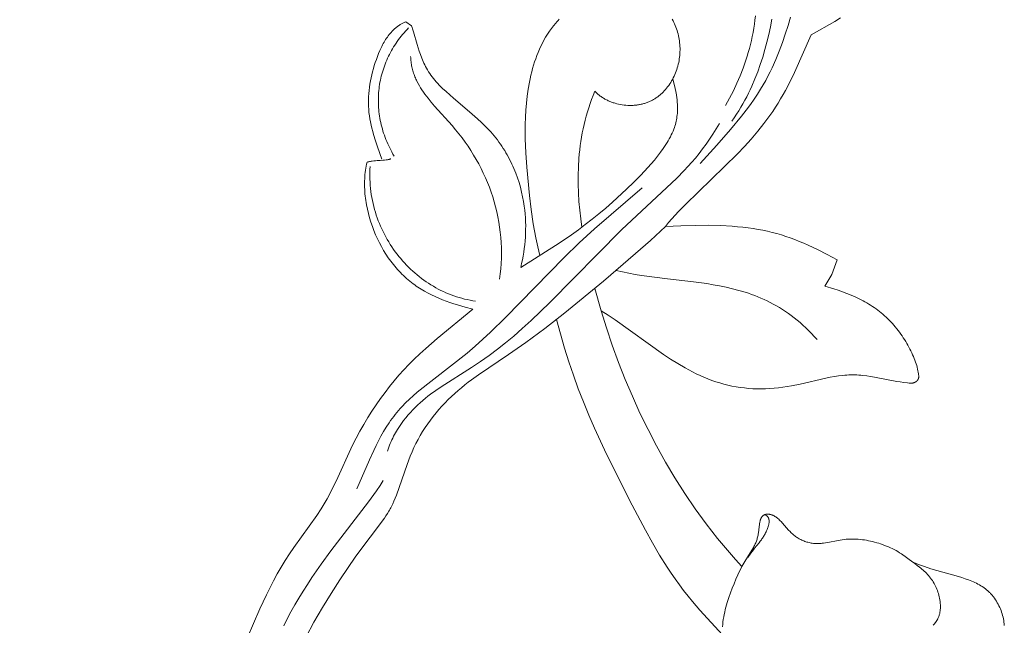
# Model space of a CAD drawing. Units: millimetres. Extents: x 6064 to 13790, y -4250 to -938.
# Drawn here: x 7599 to 7667, y -2977 to -2935 of the extents above; entities that cross this region are included whole.
import ezdxf

# ---------------------------------------------------------------- set-up
doc = ezdxf.new("R2010")
doc.units = ezdxf.units.MM
doc.header["$PDMODE"] = 3
doc.layers.get('0').update_dxf_attribs({"lineweight": 13})
doc.styles.add('style1', font='txt')
doc.dimstyles.new('1_5', dxfattribs={"dimtxt": 22, "dimasz": 14, "dimexe": 1, "dimexo": 0, "dimgap": 5, "dimtad": 1, "dimdec": 0, "dimtxsty": 'style1', "dimcen": 25, "dimclrd": 1, "dimclre": 1, "dimclrt": 1, "dimadec": 0, "dimazin": 0, "dimtfac": 1, "dimtdec": 0, "dimtmove": 0, "dimatfit": 3, "dimfxl": 1, "dimtfill": 1, "dimarcsym": 0})

# ---------------------------------------------------------------- blocks, each defined once
blk = doc.blocks.new('*D19')
at = {"color": 251, "lineweight": -2, "transparency": 16777216}
for p, q in [((7638.651, -1537.057), (7037.497, -1537.057)), ((7038.497, -1575.057), (7038.497, -3798.767)), ((7526.384, -3836.767), (7037.497, -3836.767))]:
    blk.add_line(p, q, dxfattribs=at)
at = {"color": 251, "lineweight": 50, "transparency": 16777216}
for points in [[(7032.164, -1575.057), (7044.83, -1575.057), (7038.497, -1537.057)], [(7032.164, -3798.767), (7044.83, -3798.767), (7038.497, -3836.767)]]:
    blk.add_solid(points, dxfattribs=at)
at = {"layer": 'Defpoints', "color": 0, "lineweight": 50, "transparency": 16777216}
for p in [(7638.651, -1537.057), (7038.497, -3836.767), (7526.384, -3836.767)]:
    blk.add_point(p, dxfattribs=at)
at = {"color": 251, "transparency": 16777216, "insert": (7009.168, -2686.912), "char_height": 38, "attachment_point": 5, "rotation": 90, "style": 'style1', "bg_fill": 3, "box_fill_scale": 1.1, "bg_fill_color": 256, "bg_fill_true_color": 13158600, "bg_fill_transparency": 0}
blk.add_mtext('{\\fTimes New Roman|b0|i0|c204|p18;2300}', dxfattribs=at)
blk = doc.blocks.new('n9')
for points in [[(12.697, 194.957), (12.304, 194.717), (10.677, 193.801)], [(5.191, 187.816), (5.356, 188.058), (5.514, 188.301), (5.666, 188.543), (5.812, 188.785), (5.951, 189.027), (6.085, 189.27), (6.213, 189.513), (6.336, 189.756), (6.453, 190), (6.566, 190.245), (6.778, 190.738), (6.974, 191.235), (7.154, 191.739), (7.322, 192.249), (7.475, 192.765), (7.615, 193.287), (7.74, 193.814), (7.849, 194.345), (7.942, 194.88)], [(4.759, 188.91), (5.036, 189.414), (5.295, 189.924), (5.538, 190.442), (5.762, 190.966), (5.968, 191.497), (6.064, 191.764), (6.155, 192.034), (6.241, 192.305), (6.323, 192.577), (6.399, 192.851), (6.471, 193.127), (6.537, 193.404), (6.598, 193.683), (6.654, 193.962), (6.704, 194.243), (6.749, 194.525), (6.787, 194.808), (6.818, 195.092)], [(9.238, 195.02), (9.068, 194.427), (8.882, 193.837), (8.679, 193.251), (8.458, 192.668), (8.22, 192.089), (7.964, 191.514), (7.828, 191.227), (7.685, 190.939), (7.53, 190.645), (7.361, 190.342), (7.174, 190.028), (6.966, 189.699), (6.734, 189.353), (6.474, 188.985), (6.183, 188.593), (5.857, 188.174), (5.091, 187.24), (4.148, 186.16), (3.003, 184.906)], [(-4.277, 189.887), (-4.232, 189.842), (-4.187, 189.798), (-4.141, 189.756), (-4.093, 189.714), (-4.045, 189.674), (-3.996, 189.634), (-3.947, 189.596), (-3.896, 189.558), (-3.845, 189.522), (-3.793, 189.486), (-3.74, 189.452), (-3.687, 189.419), (-3.633, 189.386), (-3.578, 189.355), (-3.522, 189.325), (-3.467, 189.296), (-3.41, 189.268), (-3.353, 189.24), (-3.295, 189.214), (-3.237, 189.189), (-3.179, 189.165), (-3.12, 189.143), (-3.06, 189.121), (-3, 189.1), (-2.94, 189.08), (-2.879, 189.062), (-2.757, 189.027), (-2.634, 188.998), (-2.51, 188.972), (-2.385, 188.951), (-2.259, 188.934), (-2.133, 188.921), (-2.007, 188.913), (-1.881, 188.909), (-1.756, 188.909), (-1.693, 188.911), (-1.63, 188.914), (-1.568, 188.918), (-1.506, 188.923), (-1.444, 188.929), (-1.382, 188.936), (-1.32, 188.944), (-1.259, 188.954), (-1.198, 188.965), (-1.137, 188.976), (-1.077, 188.989), (-1.017, 189.003), (-0.958, 189.018), (-0.899, 189.034), (-0.84, 189.052), (-0.782, 189.07), (-0.724, 189.09), (-0.667, 189.11), (-0.61, 189.132), (-0.554, 189.155), (-0.499, 189.179), (-0.444, 189.204), (-0.39, 189.23), (-0.336, 189.258), (-0.283, 189.286), (-0.231, 189.315), (-0.179, 189.346), (-0.128, 189.377), (-0.077, 189.41), (-0.028, 189.443), (0.022, 189.478), (0.07, 189.513), (0.118, 189.549), (0.165, 189.586), (0.212, 189.624), (0.258, 189.663), (0.303, 189.703), (0.348, 189.744), (0.392, 189.785), (0.435, 189.828), (0.519, 189.915), (0.601, 190.005), (0.679, 190.098), (0.755, 190.194), (0.828, 190.292), (0.898, 190.393), (0.964, 190.497), (1.028, 190.603), (1.089, 190.711), (1.146, 190.82), (1.201, 190.932), (1.252, 191.046), (1.3, 191.161), (1.344, 191.278), (1.386, 191.396), (1.423, 191.515), (1.458, 191.635), (1.489, 191.757), (1.517, 191.879), (1.541, 192.001), (1.561, 192.125), (1.578, 192.249), (1.591, 192.373), (1.601, 192.497), (1.607, 192.622), (1.609, 192.746), (1.608, 192.87), (1.603, 192.995), (1.595, 193.118), (1.584, 193.242), (1.568, 193.365), (1.55, 193.487), (1.528, 193.608), (1.503, 193.729), (1.474, 193.849), (1.443, 193.968), (1.407, 194.085), (1.369, 194.201), (1.327, 194.316), (1.283, 194.43), (1.235, 194.542), (1.183, 194.652), (1.129, 194.761), (1.072, 194.867)], [(-6.733, 194.88), (-6.817, 194.789), (-6.899, 194.698), (-6.979, 194.606), (-7.133, 194.418), (-7.279, 194.227), (-7.418, 194.032), (-7.549, 193.834), (-7.673, 193.633), (-7.79, 193.428), (-7.9, 193.22), (-8.004, 193.009), (-8.102, 192.796), (-8.195, 192.579), (-8.281, 192.36), (-8.362, 192.138), (-8.438, 191.914), (-8.508, 191.687), (-8.575, 191.458), (-8.636, 191.227), (-8.693, 190.994), (-8.746, 190.759), (-8.795, 190.522), (-8.88, 190.044), (-8.95, 189.561), (-9.005, 189.073), (-9.046, 188.583), (-9.074, 188.091), (-9.09, 187.598), (-9.094, 187.105), (-9.087, 186.614), (-9.048, 185.631), (-8.98, 184.65), (-8.79, 182.688), (-8.67, 181.709), (-8.527, 180.733), (-8.353, 179.764), (-8.224, 179.145), (-8.082, 178.529)], [(-17.34, 194.691), (-17.39, 194.669), (-17.439, 194.647), (-17.487, 194.624), (-17.535, 194.6), (-17.582, 194.575), (-17.628, 194.549), (-17.673, 194.523), (-17.718, 194.496), (-17.762, 194.468), (-17.806, 194.439), (-17.848, 194.409), (-17.891, 194.379), (-17.932, 194.348), (-17.973, 194.316), (-18.013, 194.284), (-18.053, 194.25), (-18.092, 194.217), (-18.13, 194.182), (-18.205, 194.111), (-18.278, 194.037), (-18.348, 193.961), (-18.416, 193.883), (-18.482, 193.802), (-18.546, 193.72), (-18.607, 193.635), (-18.667, 193.548), (-18.725, 193.46), (-18.781, 193.369), (-18.835, 193.277), (-18.888, 193.184), (-18.938, 193.089), (-18.988, 192.993), (-19.035, 192.895), (-19.126, 192.697), (-19.212, 192.495), (-19.292, 192.29), (-19.368, 192.083), (-19.44, 191.875), (-19.508, 191.665), (-19.571, 191.454), (-19.63, 191.242), (-19.684, 191.029), (-19.733, 190.815), (-19.777, 190.6), (-19.815, 190.384), (-19.847, 190.168), (-19.874, 189.951), (-19.894, 189.733), (-19.909, 189.515), (-19.916, 189.297), (-19.917, 189.078), (-19.91, 188.86), (-19.897, 188.641), (-19.876, 188.422), (-19.848, 188.203), (-19.814, 187.985), (-19.774, 187.766), (-19.728, 187.548), (-19.677, 187.331), (-19.621, 187.114), (-19.562, 186.897), (-19.432, 186.467), (-19.293, 186.04), (-18.996, 185.199)], [(-17.34, 194.691), (-16.939, 194.407)], [(-18.14, 185.41), (-18.222, 185.551), (-18.301, 185.693), (-18.376, 185.836), (-18.448, 185.979), (-18.517, 186.122), (-18.583, 186.267), (-18.645, 186.411), (-18.705, 186.556), (-18.761, 186.702), (-18.813, 186.848), (-18.863, 186.994), (-18.91, 187.14), (-18.953, 187.287), (-18.993, 187.434), (-19.03, 187.581), (-19.064, 187.729), (-19.094, 187.876), (-19.122, 188.024), (-19.146, 188.171), (-19.167, 188.319), (-19.186, 188.466), (-19.201, 188.614), (-19.213, 188.761), (-19.221, 188.908), (-19.227, 189.056), (-19.23, 189.202), (-19.23, 189.349), (-19.226, 189.495), (-19.22, 189.641), (-19.21, 189.787), (-19.198, 189.932), (-19.182, 190.077), (-19.164, 190.222), (-19.142, 190.366), (-19.117, 190.509), (-19.09, 190.652), (-19.059, 190.794), (-19.026, 190.936), (-18.989, 191.077), (-18.95, 191.217), (-18.907, 191.356), (-18.862, 191.495), (-18.814, 191.633), (-18.763, 191.77), (-18.709, 191.906), (-18.652, 192.041), (-18.592, 192.175), (-18.529, 192.308), (-18.463, 192.44), (-18.395, 192.572), (-18.323, 192.702), (-18.249, 192.83), (-18.172, 192.958), (-18.092, 193.084), (-18.009, 193.21), (-17.923, 193.333), (-17.835, 193.456), (-17.743, 193.577), (-17.649, 193.697), (-17.553, 193.815), (-17.453, 193.932), (-17.35, 194.047), (-17.245, 194.161), (-17.137, 194.274)], [(-9.391, 177.715), (-9.333, 177.976), (-9.28, 178.237), (-9.233, 178.498), (-9.19, 178.759), (-9.153, 179.021), (-9.121, 179.284), (-9.095, 179.547), (-9.076, 179.811), (-9.062, 180.075), (-9.054, 180.34), (-9.053, 180.606), (-9.059, 180.873), (-9.071, 181.14), (-9.091, 181.409), (-9.117, 181.679), (-9.151, 181.95), (-9.201, 182.275), (-9.262, 182.601), (-9.334, 182.927), (-9.417, 183.253), (-9.511, 183.579), (-9.617, 183.904), (-9.735, 184.226), (-9.798, 184.387), (-9.864, 184.546), (-9.933, 184.705), (-10.006, 184.863), (-10.081, 185.02), (-10.159, 185.177), (-10.241, 185.332), (-10.325, 185.486), (-10.413, 185.638), (-10.504, 185.79), (-10.598, 185.94), (-10.695, 186.089), (-10.795, 186.236), (-10.899, 186.381), (-11.006, 186.525), (-11.116, 186.667), (-11.23, 186.808), (-11.347, 186.946), (-11.467, 187.083), (-11.59, 187.217), (-11.845, 187.481), (-12.109, 187.738), (-12.38, 187.99), (-12.936, 188.477), (-14.04, 189.409), (-14.555, 189.864), (-14.797, 190.09), (-15.024, 190.318), (-15.132, 190.432), (-15.236, 190.546), (-15.335, 190.661), (-15.429, 190.776), (-15.519, 190.892), (-15.603, 191.009), (-15.683, 191.126), (-15.759, 191.243), (-15.83, 191.361), (-15.898, 191.478), (-15.962, 191.597), (-16.022, 191.715), (-16.079, 191.833), (-16.132, 191.951), (-16.183, 192.069), (-16.231, 192.187), (-16.32, 192.423), (-16.4, 192.656), (-16.542, 193.117), (-16.798, 193.997), (-16.866, 194.205), (-16.902, 194.307), (-16.939, 194.407)], [(10.677, 193.801), (9.515, 191.184), (9.211, 190.562), (8.894, 189.954), (8.729, 189.655), (8.559, 189.36), (8.383, 189.068), (8.201, 188.78), (8.013, 188.495), (7.818, 188.214), (7.617, 187.936), (7.41, 187.661), (6.98, 187.121), (6.53, 186.59), (6.063, 186.069), (5.579, 185.556), (1.998, 182.071), (1.51, 181.571), (1.042, 181.065), (0.818, 180.81), (0.6, 180.553)], [(-17.001, 192.296), (-16.997, 192.202), (-16.991, 192.108), (-16.983, 192.015), (-16.973, 191.923), (-16.961, 191.833), (-16.947, 191.743), (-16.931, 191.654), (-16.913, 191.567), (-16.893, 191.48), (-16.871, 191.394), (-16.848, 191.309), (-16.822, 191.225), (-16.795, 191.142), (-16.767, 191.059), (-16.737, 190.977), (-16.705, 190.897), (-16.671, 190.816), (-16.637, 190.737), (-16.6, 190.658), (-16.563, 190.58), (-16.483, 190.426), (-16.398, 190.275), (-16.309, 190.126), (-16.215, 189.979), (-16.117, 189.834), (-16.015, 189.691), (-15.909, 189.55), (-15.8, 189.41), (-15.575, 189.134), (-15.34, 188.862), (-14.127, 187.513), (-13.894, 187.236), (-13.668, 186.954), (-13.45, 186.669), (-13.239, 186.379), (-13.035, 186.085), (-12.839, 185.787), (-12.651, 185.485), (-12.47, 185.179), (-12.298, 184.868), (-12.134, 184.554), (-11.978, 184.236), (-11.831, 183.914), (-11.692, 183.588), (-11.562, 183.259), (-11.441, 182.925), (-11.329, 182.588), (-11.226, 182.247), (-11.132, 181.903), (-11.048, 181.556), (-10.973, 181.206), (-10.908, 180.854), (-10.853, 180.5), (-10.807, 180.144), (-10.772, 179.786), (-10.747, 179.427), (-10.732, 179.068), (-10.728, 178.708), (-10.734, 178.348), (-10.751, 177.988), (-10.779, 177.628), (-10.818, 177.269), (-10.868, 176.911)], [(1.102, 190.735), (1.219, 190.298), (1.27, 190.081), (1.316, 189.865), (1.356, 189.649), (1.389, 189.434), (1.402, 189.327), (1.414, 189.219), (1.423, 189.112), (1.431, 189.004), (1.436, 188.897), (1.439, 188.79), (1.439, 188.682), (1.436, 188.574), (1.431, 188.467), (1.424, 188.359), (1.413, 188.251), (1.4, 188.143), (1.384, 188.034), (1.364, 187.926), (1.342, 187.817), (1.316, 187.707), (1.286, 187.598), (1.254, 187.488), (1.218, 187.378), (1.178, 187.268), (1.126, 187.136), (1.069, 187.004), (1.007, 186.871), (0.94, 186.738), (0.869, 186.605), (0.794, 186.472), (0.715, 186.338), (0.631, 186.205), (0.544, 186.071), (0.453, 185.937), (0.262, 185.67), (0.059, 185.404), (-0.156, 185.139), (-0.379, 184.876), (-0.61, 184.615), (-1.09, 184.102), (-1.583, 183.604), (-2.078, 183.126), (-3.045, 182.235), (-3.52, 181.819), (-3.991, 181.422), (-4.462, 181.04), (-4.934, 180.671), (-5.41, 180.315), (-5.892, 179.969), (-6.748, 179.385), (-9.391, 177.715)], [(-5.174, 180.49), (-5.254, 181.085), (-5.32, 181.681), (-5.371, 182.277), (-5.407, 182.874), (-5.426, 183.47), (-5.428, 184.064), (-5.411, 184.658), (-5.375, 185.25), (-5.349, 185.546), (-5.318, 185.841), (-5.282, 186.135), (-5.24, 186.429), (-5.193, 186.722), (-5.141, 187.014), (-5.082, 187.305), (-5.018, 187.596), (-4.947, 187.886), (-4.871, 188.175), (-4.788, 188.463), (-4.699, 188.75), (-4.603, 189.036), (-4.501, 189.32), (-4.392, 189.604), (-4.277, 189.887)], [(4.327, 187.667), (4.11, 187.288), (3.885, 186.922), (3.653, 186.569), (3.414, 186.229), (3.17, 185.9), (2.922, 185.582), (2.669, 185.275), (2.415, 184.979), (2.158, 184.693), (1.9, 184.416), (1.385, 183.889), (-2.433, 180.306), (-7.394, 175.294), (-8.683, 174.04), (-9.287, 173.485), (-9.868, 172.974), (-10.437, 172.501), (-11.004, 172.056), (-11.579, 171.63), (-12.171, 171.214), (-12.792, 170.801), (-14.884, 169.473), (-15.252, 169.221), (-15.619, 168.954), (-15.801, 168.815), (-15.981, 168.671), (-16.16, 168.522), (-16.336, 168.369), (-16.511, 168.21), (-16.682, 168.046), (-16.851, 167.876), (-17.016, 167.7), (-17.177, 167.518), (-17.334, 167.329), (-17.487, 167.134), (-17.635, 166.931), (-17.778, 166.722), (-17.915, 166.504), (-17.981, 166.392), (-18.046, 166.279), (-18.11, 166.163), (-18.172, 166.046), (-18.232, 165.926), (-18.291, 165.804), (-18.347, 165.68), (-18.403, 165.553), (-18.456, 165.425), (-18.507, 165.294), (-18.557, 165.161), (-18.605, 165.026)], [(-18.356, 185.224), (-18.375, 185.216), (-18.394, 185.209), (-18.414, 185.202), (-18.434, 185.196), (-18.455, 185.19), (-18.476, 185.184), (-18.518, 185.173), (-18.562, 185.164), (-18.606, 185.155), (-18.652, 185.148), (-18.699, 185.141), (-18.795, 185.13), (-18.895, 185.122), (-19.103, 185.108), (-19.321, 185.094), (-19.433, 185.086), (-19.546, 185.074), (-19.659, 185.06), (-19.717, 185.051), (-19.774, 185.041), (-19.831, 185.03), (-19.889, 185.018), (-19.946, 185.004), (-20.003, 184.989)], [(-20.003, 184.989), (-20.037, 184.851), (-20.067, 184.712), (-20.094, 184.571), (-20.117, 184.429), (-20.137, 184.286), (-20.153, 184.141), (-20.166, 183.996), (-20.175, 183.849), (-20.181, 183.701), (-20.184, 183.553), (-20.184, 183.404), (-20.181, 183.254), (-20.175, 183.104), (-20.165, 182.953), (-20.153, 182.802), (-20.138, 182.65), (-20.119, 182.499), (-20.098, 182.347), (-20.075, 182.195), (-20.048, 182.043), (-19.987, 181.741), (-19.916, 181.439), (-19.834, 181.139), (-19.743, 180.842), (-19.643, 180.549), (-19.534, 180.26), (-19.417, 179.975), (-19.291, 179.696), (-19.157, 179.422), (-19.015, 179.154), (-18.865, 178.892), (-18.707, 178.636), (-18.541, 178.387), (-18.455, 178.266), (-18.368, 178.146), (-18.278, 178.027), (-18.187, 177.911), (-18.094, 177.797), (-17.998, 177.684), (-17.901, 177.574), (-17.803, 177.466), (-17.702, 177.359), (-17.6, 177.255), (-17.495, 177.153), (-17.389, 177.054), (-17.282, 176.956), (-17.172, 176.861), (-17.061, 176.768), (-16.948, 176.677), (-16.833, 176.589), (-16.717, 176.503), (-16.607, 176.425), (-16.495, 176.349), (-16.382, 176.275), (-16.267, 176.204), (-16.034, 176.066), (-15.796, 175.936), (-15.554, 175.813), (-15.308, 175.697), (-15.058, 175.587), (-14.804, 175.483), (-14.548, 175.385), (-14.288, 175.292), (-14.027, 175.204), (-13.763, 175.121), (-13.232, 174.966), (-12.697, 174.825)], [(-12.513, 175.39), (-12.706, 175.418), (-12.897, 175.451), (-13.087, 175.49), (-13.276, 175.533), (-13.464, 175.581), (-13.651, 175.634), (-13.836, 175.691), (-14.02, 175.753), (-14.202, 175.82), (-14.383, 175.892), (-14.562, 175.967), (-14.74, 176.048), (-14.915, 176.132), (-15.089, 176.221), (-15.261, 176.314), (-15.431, 176.412), (-15.598, 176.513), (-15.764, 176.619), (-15.927, 176.728), (-16.088, 176.841), (-16.247, 176.959), (-16.403, 177.079), (-16.557, 177.204), (-16.708, 177.332), (-16.856, 177.464), (-17.002, 177.599), (-17.145, 177.738), (-17.285, 177.88), (-17.422, 178.026), (-17.556, 178.174), (-17.687, 178.326), (-17.815, 178.481), (-17.939, 178.639), (-18.061, 178.8), (-18.178, 178.964), (-18.293, 179.131), (-18.404, 179.301), (-18.511, 179.473), (-18.615, 179.648), (-18.715, 179.825), (-18.811, 180.005), (-18.903, 180.188), (-18.991, 180.373), (-19.075, 180.56), (-19.155, 180.75), (-19.231, 180.942), (-19.303, 181.135), (-19.37, 181.331), (-19.433, 181.529), (-19.492, 181.729), (-19.546, 181.931), (-19.595, 182.135), (-19.64, 182.34), (-19.68, 182.547), (-19.715, 182.756), (-19.745, 182.966), (-19.77, 183.177), (-19.79, 183.391), (-19.805, 183.605), (-19.815, 183.821), (-19.82, 184.038), (-19.819, 184.256), (-19.813, 184.475), (-19.802, 184.695)], [(-20.706, 162.409), (-19.847, 164.409), (-19.543, 165.075), (-19.383, 165.405), (-19.218, 165.73), (-19.047, 166.051), (-18.868, 166.367), (-18.68, 166.676), (-18.484, 166.978), (-18.382, 167.126), (-18.278, 167.271), (-18.17, 167.415), (-18.06, 167.556), (-17.948, 167.694), (-17.832, 167.831), (-17.714, 167.965), (-17.593, 168.096), (-17.344, 168.354), (-17.087, 168.604), (-16.821, 168.847), (-16.549, 169.085), (-13.102, 171.79), (-12.551, 172.263), (-12.012, 172.748), (-11.483, 173.242), (-10.449, 174.253), (-6.404, 178.405), (-5.362, 179.412), (-4.292, 180.387), (-0.999, 183.226)], [(0.6, 180.553), (-0.435, 179.587), (-1.456, 178.671), (-3.678, 176.772), (-6.345, 174.586), (-7.726, 173.503), (-9.041, 172.525), (-10.233, 171.699), (-12.314, 170.302), (-12.793, 169.955), (-13.029, 169.776), (-13.262, 169.591), (-13.495, 169.401), (-13.725, 169.205), (-13.953, 169.002), (-14.178, 168.793), (-14.4, 168.578), (-14.619, 168.358), (-14.833, 168.131), (-15.042, 167.899), (-15.246, 167.66), (-15.444, 167.416), (-15.637, 167.166), (-15.822, 166.911), (-16.001, 166.65), (-16.172, 166.383), (-16.335, 166.111), (-16.489, 165.833), (-16.635, 165.55), (-16.772, 165.263), (-16.902, 164.974), (-17.024, 164.682), (-17.249, 164.101), (-17.986, 161.983), (-18.069, 161.764), (-18.153, 161.558), (-18.237, 161.368), (-18.28, 161.278), (-18.323, 161.191), (-18.367, 161.107), (-18.412, 161.024), (-18.458, 160.943), (-18.505, 160.864), (-18.602, 160.708), (-18.706, 160.554), (-18.816, 160.398), (-20.782, 157.772), (-21.9, 156.118), (-22.495, 155.185), (-23.093, 154.206), (-23.676, 153.2), (-24.227, 152.186)], [(0.6, 180.553), (1.665, 180.598), (2.651, 180.622), (3.564, 180.625), (4.414, 180.605), (5.208, 180.562), (5.587, 180.531), (5.954, 180.494), (6.311, 180.451), (6.659, 180.401), (6.999, 180.344), (7.331, 180.281), (7.657, 180.211), (7.978, 180.133), (8.295, 180.049), (8.608, 179.957), (8.919, 179.858), (9.228, 179.752), (9.537, 179.638), (9.847, 179.516), (10.158, 179.387), (10.471, 179.249), (11.109, 178.949), (11.769, 178.616), (12.458, 178.249)], [(12.458, 178.249), (12.096, 177.216), (11.614, 176.428)], [(-2.807, 177.505), (-2.371, 177.402), (-1.932, 177.31), (-1.491, 177.229), (-1.047, 177.157), (-0.154, 177.032), (0.744, 176.926), (2.549, 176.719), (3.45, 176.595), (3.899, 176.523), (4.346, 176.441), (4.792, 176.35), (5.236, 176.246), (5.678, 176.129), (6.117, 175.998), (6.336, 175.926), (6.553, 175.85), (6.77, 175.769), (6.986, 175.684), (7.202, 175.594), (7.416, 175.499), (7.629, 175.399), (7.842, 175.293), (8.053, 175.182), (8.263, 175.066), (8.473, 174.943), (8.681, 174.814), (8.887, 174.679), (9.093, 174.537), (9.297, 174.389), (9.501, 174.234), (9.702, 174.072), (9.903, 173.903), (10.102, 173.726), (10.299, 173.542), (10.495, 173.35), (10.69, 173.15), (10.882, 172.941), (11.074, 172.725)], [(-3.844, 174.725), (-4.281, 176.269)], [(11.614, 176.428), (12.239, 176.24), (12.544, 176.14), (12.843, 176.034), (13.136, 175.923), (13.425, 175.805), (13.707, 175.681), (13.983, 175.549), (14.253, 175.409), (14.386, 175.336), (14.517, 175.261), (14.646, 175.184), (14.774, 175.105), (14.9, 175.023), (15.025, 174.939), (15.148, 174.852), (15.269, 174.763), (15.388, 174.671), (15.506, 174.577), (15.622, 174.48), (15.736, 174.38), (15.848, 174.277), (15.958, 174.171), (16.067, 174.063), (16.174, 173.951), (16.278, 173.838), (16.381, 173.721), (16.481, 173.603), (16.58, 173.482), (16.676, 173.359), (16.769, 173.235), (16.86, 173.11), (16.949, 172.983), (17.034, 172.855), (17.118, 172.726), (17.198, 172.597), (17.276, 172.466), (17.35, 172.336), (17.422, 172.205), (17.491, 172.075), (17.556, 171.945), (17.618, 171.815), (17.677, 171.685), (17.732, 171.557), (17.784, 171.429), (17.833, 171.303), (17.878, 171.178), (17.919, 171.054), (17.956, 170.933), (17.99, 170.813), (18.02, 170.695), (18.045, 170.58), (18.067, 170.467), (18.084, 170.356), (18.091, 170.302), (18.097, 170.249)], [(-12.697, 174.825), (-15.168, 172.797), (-15.958, 172.121), (-16.367, 171.75), (-16.755, 171.381), (-17.124, 171.011), (-17.476, 170.639), (-17.814, 170.262), (-18.141, 169.878), (-18.459, 169.485), (-18.77, 169.08), (-19.076, 168.662), (-19.378, 168.231), (-19.673, 167.788), (-19.962, 167.334), (-20.241, 166.871), (-20.512, 166.398), (-20.771, 165.917), (-21.019, 165.43), (-22.153, 162.944), (-22.388, 162.453), (-22.635, 161.97), (-22.764, 161.731), (-22.898, 161.496), (-23.037, 161.263), (-23.181, 161.033), (-23.48, 160.579), (-25.067, 158.367), (-25.372, 157.92), (-25.663, 157.465), (-25.942, 157.004), (-26.209, 156.536), (-26.465, 156.062), (-26.952, 155.098), (-27.413, 154.114), (-27.858, 153.115), (-28.288, 152.102)], [(-6.932, 174.12), (-6.374, 172.136), (-6.078, 171.196), (-5.76, 170.263), (-5.422, 169.336), (-5.064, 168.417), (-4.688, 167.506), (-4.295, 166.603), (-3.466, 164.815), (-1.694, 161.296), (-0.778, 159.551), (-0.301, 158.688), (0.197, 157.837), (0.721, 157.002), (0.994, 156.591), (1.274, 156.185), (1.562, 155.785), (1.858, 155.391), (2.162, 155.003), (2.474, 154.622), (2.978, 154.04), (4.543, 152.336)], [(-3.844, 174.725), (-3.471, 173.53), (-3.068, 172.339), (-2.635, 171.155), (-2.173, 169.978), (-1.68, 168.811), (-1.157, 167.655), (-0.601, 166.511), (-0.014, 165.381), (0.605, 164.267), (1.257, 163.171), (1.943, 162.094), (2.662, 161.037), (3.415, 160.003), (4.204, 158.992), (5.027, 158.007), (5.452, 157.525), (5.886, 157.049)], [(17.556, 169.714), (17.436, 169.723), (17.315, 169.734), (17.072, 169.763), (16.827, 169.799), (16.579, 169.841), (15.041, 170.141), (14.776, 170.185), (14.508, 170.223), (14.238, 170.253), (14.101, 170.266), (13.964, 170.275), (13.827, 170.283), (13.689, 170.287), (13.55, 170.289), (13.41, 170.288), (13.27, 170.283), (13.129, 170.275), (12.987, 170.264), (12.845, 170.251), (12.559, 170.216), (12.271, 170.173), (11.981, 170.121), (11.689, 170.064), (9.911, 169.659), (9.313, 169.534), (9.013, 169.48), (8.714, 169.432), (8.415, 169.393), (8.117, 169.363), (7.819, 169.341), (7.522, 169.327), (7.226, 169.322), (6.931, 169.325), (6.637, 169.336), (6.345, 169.356), (6.054, 169.384), (5.765, 169.421), (5.478, 169.466), (5.192, 169.519), (4.909, 169.581), (4.628, 169.651), (4.35, 169.729), (4.074, 169.815), (3.801, 169.91), (3.53, 170.013), (3.262, 170.122), (2.997, 170.239), (2.734, 170.363), (2.473, 170.493), (2.215, 170.628), (1.959, 170.769), (1.452, 171.065), (0.953, 171.377), (0.461, 171.703), (-2.88, 174.09), (-3.359, 174.414), (-3.844, 174.725)], [(17.556, 169.714), (17.569, 169.714), (17.583, 169.715), (17.596, 169.715), (17.61, 169.716), (17.623, 169.717), (17.637, 169.719), (17.65, 169.721), (17.664, 169.723), (17.677, 169.725), (17.691, 169.728), (17.704, 169.73), (17.717, 169.734), (17.73, 169.737), (17.743, 169.741), (17.756, 169.745), (17.769, 169.749), (17.782, 169.754), (17.794, 169.759), (17.807, 169.764), (17.819, 169.769), (17.831, 169.775), (17.843, 169.781), (17.855, 169.787), (17.867, 169.793), (17.878, 169.8), (17.89, 169.807), (17.901, 169.814), (17.912, 169.822), (17.922, 169.829), (17.933, 169.837), (17.943, 169.845), (17.953, 169.854), (17.963, 169.863), (17.972, 169.872), (17.982, 169.881), (17.991, 169.89), (17.999, 169.9), (18.008, 169.91), (18.016, 169.92), (18.024, 169.931), (18.031, 169.941), (18.038, 169.952), (18.045, 169.963), (18.051, 169.975), (18.058, 169.986), (18.063, 169.998), (18.069, 170.01), (18.074, 170.023), (18.078, 170.035), (18.083, 170.048), (18.087, 170.061), (18.09, 170.074), (18.093, 170.087), (18.096, 170.101), (18.098, 170.115), (18.1, 170.129), (18.101, 170.143), (18.102, 170.158), (18.102, 170.172), (18.102, 170.187), (18.102, 170.202), (18.101, 170.218), (18.099, 170.233), (18.097, 170.249)], [(-25.767, 152.937), (-25.522, 153.423), (-25.266, 153.907), (-24.999, 154.388), (-24.722, 154.866), (-24.434, 155.341), (-24.135, 155.812), (-23.826, 156.281), (-23.179, 157.21), (-22.506, 158.121), (-19.903, 161.511), (-19.358, 162.272), (-19.114, 162.636), (-18.891, 162.989)], [(5.886, 157.049), (6.087, 157.39), (6.457, 157.98), (6.616, 158.241), (6.686, 158.367), (6.719, 158.429), (6.751, 158.491), (6.78, 158.553), (6.809, 158.615), (6.836, 158.677), (6.861, 158.74), (6.885, 158.804), (6.907, 158.869), (6.928, 158.935), (6.947, 159.003), (6.965, 159.073), (6.981, 159.144), (6.996, 159.217), (7.009, 159.293), (7.02, 159.371), (7.069, 159.781), (7.091, 159.943), (7.103, 160.022), (7.118, 160.098), (7.126, 160.135), (7.134, 160.172), (7.144, 160.207), (7.153, 160.242), (7.164, 160.275), (7.175, 160.307), (7.181, 160.323), (7.187, 160.339), (7.194, 160.354), (7.2, 160.368), (7.207, 160.383), (7.214, 160.397), (7.221, 160.411), (7.229, 160.425), (7.237, 160.438), (7.244, 160.45), (7.253, 160.463), (7.261, 160.475), (7.27, 160.487), (7.279, 160.498), (7.288, 160.509), (7.298, 160.519), (7.308, 160.529), (7.318, 160.539), (7.328, 160.548), (7.338, 160.557), (7.349, 160.566), (7.36, 160.574), (7.371, 160.582), (7.383, 160.589), (7.394, 160.597), (7.406, 160.603), (7.418, 160.61), (7.43, 160.616), (7.442, 160.622), (7.455, 160.627), (7.467, 160.632), (7.48, 160.636), (7.493, 160.641), (7.507, 160.645), (7.52, 160.648), (7.533, 160.652), (7.547, 160.655), (7.561, 160.657), (7.575, 160.659), (7.589, 160.661), (7.603, 160.663), (7.617, 160.664), (7.631, 160.665), (7.646, 160.666), (7.66, 160.666), (7.675, 160.666), (7.69, 160.666), (7.705, 160.665), (7.72, 160.664), (7.735, 160.663), (7.75, 160.661), (7.765, 160.659), (7.78, 160.657), (7.795, 160.655), (7.811, 160.652), (7.826, 160.649), (7.841, 160.645), (7.857, 160.642), (7.888, 160.633), (7.919, 160.624), (7.95, 160.613), (7.981, 160.602), (8.012, 160.589), (8.043, 160.575), (8.073, 160.56), (8.104, 160.544), (8.134, 160.527), (8.165, 160.509), (8.194, 160.49), (8.224, 160.471), (8.254, 160.45), (8.283, 160.428), (8.312, 160.406), (8.34, 160.383), (8.369, 160.359), (8.426, 160.309), (8.481, 160.257), (8.536, 160.202), (8.591, 160.146), (8.698, 160.031), (9.113, 159.564), (9.215, 159.457), (9.267, 159.405), (9.319, 159.355), (9.372, 159.307), (9.426, 159.259), (9.48, 159.214), (9.535, 159.169), (9.591, 159.126), (9.648, 159.085), (9.707, 159.045), (9.766, 159.007), (9.828, 158.97), (9.891, 158.935), (9.955, 158.902), (10.021, 158.87), (10.089, 158.84), (10.158, 158.812), (10.228, 158.786), (10.299, 158.762), (10.372, 158.739), (10.445, 158.719), (10.519, 158.7), (10.594, 158.684), (10.67, 158.669), (10.746, 158.657), (10.822, 158.647), (10.899, 158.64), (10.976, 158.634), (11.053, 158.631), (11.13, 158.631), (11.207, 158.632), (11.284, 158.636), (11.36, 158.641), (11.437, 158.648), (11.513, 158.657), (11.665, 158.679), (11.815, 158.704), (12.536, 158.846), (12.811, 158.891), (12.948, 158.91), (13.084, 158.925), (13.221, 158.936), (13.359, 158.944), (13.499, 158.947), (13.639, 158.946), (13.781, 158.94), (13.923, 158.931), (14.065, 158.918), (14.208, 158.901), (14.35, 158.88), (14.492, 158.857), (14.634, 158.83), (14.774, 158.8), (14.914, 158.766), (15.054, 158.73), (15.193, 158.691), (15.331, 158.649), (15.468, 158.605), (15.605, 158.558), (15.741, 158.508), (15.876, 158.456), (16.01, 158.4), (16.143, 158.342), (16.274, 158.28), (16.404, 158.215), (16.531, 158.146), (16.657, 158.074), (16.78, 157.997), (16.902, 157.916), (17.683, 157.351)], [(6.315, 157.659), (6.41, 157.819), (6.456, 157.892), (6.501, 157.961), (6.589, 158.087), (6.674, 158.201), (6.756, 158.306), (7.075, 158.691), (7.154, 158.791), (7.232, 158.895), (7.27, 158.95), (7.308, 159.005), (7.346, 159.063), (7.383, 159.122), (7.419, 159.183), (7.455, 159.246), (7.49, 159.311), (7.525, 159.379), (7.558, 159.449), (7.591, 159.521), (7.623, 159.596), (7.653, 159.673), (7.681, 159.751), (7.694, 159.791), (7.706, 159.83), (7.717, 159.87), (7.727, 159.909), (7.736, 159.949), (7.744, 159.988), (7.751, 160.027), (7.756, 160.065), (7.758, 160.084), (7.76, 160.103), (7.761, 160.122), (7.762, 160.141), (7.762, 160.159), (7.762, 160.177), (7.762, 160.195), (7.761, 160.213), (7.76, 160.231), (7.758, 160.249), (7.756, 160.266), (7.754, 160.283), (7.751, 160.3), (7.747, 160.317), (7.743, 160.333), (7.74, 160.341), (7.738, 160.349), (7.736, 160.357), (7.733, 160.365), (7.73, 160.373), (7.727, 160.38), (7.724, 160.388), (7.721, 160.395), (7.718, 160.403), (7.714, 160.41), (7.71, 160.418), (7.707, 160.425), (7.703, 160.432), (7.699, 160.439), (7.694, 160.446), (7.69, 160.453), (7.685, 160.46), (7.681, 160.467), (7.676, 160.473), (7.671, 160.48), (7.666, 160.486), (7.66, 160.493), (7.655, 160.499), (7.649, 160.505), (7.643, 160.511), (7.637, 160.517), (7.631, 160.523), (7.625, 160.529), (7.618, 160.535), (7.612, 160.54), (7.605, 160.546), (7.598, 160.551), (7.591, 160.556), (7.583, 160.561), (7.576, 160.566), (7.568, 160.571), (7.56, 160.576), (7.552, 160.581), (7.544, 160.585), (7.535, 160.59), (7.527, 160.594), (7.518, 160.599)], [(17.683, 157.351), (17.876, 157.269), (18.076, 157.189), (18.283, 157.112), (18.496, 157.037), (18.939, 156.894), (20.844, 156.354), (21.081, 156.28), (21.315, 156.202), (21.543, 156.121), (21.766, 156.033), (21.874, 155.986), (21.982, 155.938), (22.087, 155.887), (22.191, 155.834), (22.292, 155.778), (22.392, 155.72), (22.489, 155.659), (22.585, 155.594), (22.632, 155.561), (22.678, 155.526), (22.723, 155.491), (22.768, 155.455), (22.813, 155.418), (22.857, 155.38), (22.9, 155.341), (22.942, 155.301), (22.984, 155.261), (23.025, 155.219), (23.066, 155.176), (23.106, 155.132), (23.145, 155.088), (23.183, 155.042), (23.221, 154.996), (23.258, 154.949), (23.33, 154.852), (23.398, 154.753), (23.464, 154.651), (23.526, 154.547), (23.585, 154.44), (23.64, 154.332), (23.692, 154.222), (23.74, 154.111), (23.785, 153.999), (23.825, 153.886), (23.862, 153.772), (23.894, 153.658), (23.923, 153.543), (23.948, 153.428), (23.968, 153.314), (23.986, 153.199), (24, 153.084), (24.01, 152.969)], [(17.683, 157.351), (17.84, 157.243), (18, 157.127), (18.162, 157.002), (18.243, 156.936), (18.323, 156.868), (18.403, 156.798), (18.482, 156.726), (18.559, 156.652), (18.635, 156.575), (18.71, 156.496), (18.782, 156.415), (18.852, 156.332), (18.919, 156.246), (18.984, 156.158), (19.046, 156.068), (19.104, 155.976), (19.16, 155.882), (19.213, 155.785), (19.262, 155.687), (19.309, 155.588), (19.352, 155.486), (19.392, 155.384), (19.428, 155.28), (19.461, 155.174), (19.491, 155.068), (19.517, 154.96), (19.54, 154.852), (19.558, 154.742), (19.574, 154.632), (19.58, 154.577), (19.585, 154.522), (19.589, 154.466), (19.592, 154.411), (19.594, 154.355), (19.595, 154.3), (19.595, 154.244), (19.593, 154.189), (19.591, 154.134), (19.587, 154.079), (19.581, 154.024), (19.575, 153.97), (19.567, 153.916), (19.557, 153.862), (19.546, 153.809), (19.534, 153.756), (19.52, 153.703), (19.505, 153.651), (19.487, 153.6), (19.469, 153.549), (19.448, 153.498), (19.426, 153.449), (19.414, 153.424), (19.402, 153.4), (19.39, 153.376), (19.377, 153.352), (19.363, 153.328), (19.349, 153.304), (19.335, 153.281), (19.32, 153.258), (19.304, 153.235), (19.288, 153.212), (19.272, 153.189), (19.255, 153.167), (19.238, 153.145), (19.22, 153.123), (19.202, 153.102), (19.183, 153.08), (19.163, 153.059), (19.143, 153.038), (19.123, 153.018), (19.102, 152.997)], [(4.542, 152.882), (4.555, 153.053), (4.573, 153.223), (4.596, 153.393), (4.625, 153.563), (4.658, 153.732), (4.695, 153.901), (4.735, 154.069), (4.779, 154.236), (4.876, 154.569), (4.982, 154.898), (5.096, 155.224), (5.217, 155.545), (5.344, 155.86), (5.475, 156.169), (5.61, 156.471), (5.886, 157.049)]]:
    blk.add_lwpolyline(points)
blk = doc.blocks.new('NPU.VRS-002_354_368')
blk.add_blockref('n9', (0, 123.873))

msp = doc.modelspace()

# ---------------------------------------------------------------- dimensions: what is measured, and where the dimension line sits
dim = msp.add_linear_dim(base=(7038.497, -3836.767), p1=(7638.651, -1537.057), p2=(7526.384, -3836.767), angle=90, text='{\\fTimes New Roman|b0|i0|c204|p18;<>}', dimstyle='1_5', override={"dimtxt": 38, "dimasz": 38, "dimgap": 10, "dimclrd": 251, "dimclre": 251, "dimclrt": 251, "dimfxl": 15})
dim.commit()
dim.dimension.update_dxf_attribs({"geometry": '*D19', "text_midpoint": (7038.497, -2686.912), "dimtype": 160})

# ---------------------------------------------------------------- next in the draw order: block references
msp.add_blockref('NPU.VRS-002_354_368', (7642.724, -3253.899))

doc.saveas('drawing.dxf')
